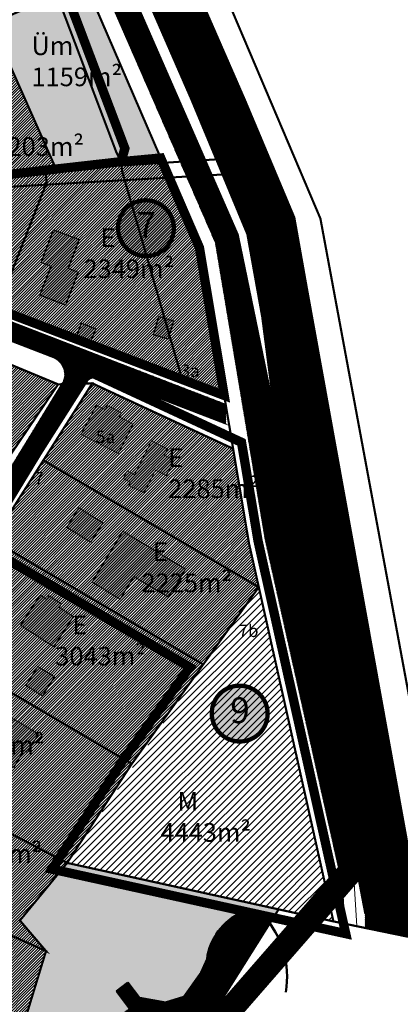
# Model space of a CAD drawing. Units: metres. Extents: x 546118 to 554123, y 6579844 to 6583531.
# Drawn here: x 553449 to 553571, y 6580514 to 6580831 of the extents above; entities that cross this region are included whole.
import ezdxf
from ezdxf.enums import TextEntityAlignment as Align

# ---------------------------------------------------------------- set-up
doc = ezdxf.new("R2010")
doc.units = ezdxf.units.M
doc.header["$LTSCALE"] = 0.5
for name, pattern in [('CENTER', [2, 1.25, -0.25, 0.25, -0.25]), ('DASHDOT', [1, 0.5, -0.25, 0, -0.25]), ('DASHED2', [9.525, 6.35, -3.175]), ('KATASTRIPIIR', [0.02, 0.01, 0.01])]:
    doc.linetypes.add(name, pattern=pattern)
for name, color, linetype, lineweight in [('DP teks', 7, 'Continuous', 9), ('hoonestus', 40, 'Continuous', 0), ('kontakt', 8, 'DASHDOT', 0), ('MKhooned', 250, 'Continuous', 18), ('OPT_DP-naaber-kehtestatud', 7, 'Continuous', 9)]:
    doc.layers.add(name, color=color, linetype=linetype, lineweight=lineweight)
for name, color, linetype in [('HALJASTUS', 3, 'Continuous'), ('HOONE_ELU-_VÕI_ÜHISKONDLIK', 10, 'Continuous'), ('HOONE_KÕRVAL-_VÕI_TOOTMISH', 10, 'Continuous'), ('K-naaberplaneering', 162, 'Continuous'), ('KIRJANURK', 7, 'Continuous'), ('olemasolev katastripiir', 36, 'Continuous'), ('PIIR', 32, 'Continuous'), ('Pl_ala piir', 1, 'DASHDOT'), ('VEEKOGU', 5, 'Continuous')]:
    doc.layers.add(name, color=color, linetype=linetype)
doc.styles.add('romans', font='romans.shx')
doc.styles.get("Standard").update_dxf_attribs({"font": 'arial.ttf'})
doc.styles.add('Tahoma', font='tahomabd.ttf', dxfattribs={"height": 5})
pattern_1 = [(75, (1254.70205, -5150.46822), (-0.1533407249234, 0.04108752341), [])]
pattern_2 = [(45, (1254.70205, -5150.4682), (-0.449012806053, 0.449012806053), [])]

# ---------------------------------------------------------------- blocks, each defined once
blk = doc.blocks.new('DP-pos-nr')
at = {"layer": 'K-naaberplaneering'}
h = blk.add_hatch(color=254, dxfattribs=at)
edge = h.paths.add_edge_path()
edge.add_arc((0, 0), 6.51, 0, 360)
at = {"layer": 'K-naaberplaneering', "const_width": 1}
blk.add_lwpolyline([(-5.93, -2.69, 1.373155), (3.16, 5.6, 0.740441), (-5.93, -2.69, -0.170654)], format="xyb", dxfattribs=at)
at = {"layer": 'K-naaberplaneering'}
blk.add_circle((0, 0), 6.51, dxfattribs=at)
at = {"layer": 'K-naaberplaneering', "style": 'Tahoma'}
blk.add_attdef('NUMBER', text='', height=7, dxfattribs=at).set_placement((0, 0), align=Align.MIDDLE)

msp = doc.modelspace()

# ---------------------------------------------------------------- hatches: boundary and pattern name
at = {"layer": 'HALJASTUS', "linetype": 'Continuous'}
h = msp.add_hatch(color=83, dxfattribs=at)
h.paths.add_polyline_path([(553460.73, 6580839.27), (553440.36, 6580830.48), (553442.68, 6580823.43), (553459.01, 6580786.57), (553460.43, 6580783.37), (553481.36, 6580785.67), (553479.83, 6580788.74)])
h.paths.add_polyline_path([(553469.57, 6580843.74), (553460.73, 6580839.27), (553479.83, 6580788.74), (553481.36, 6580785.67), (553494.1, 6580786.86)])
msp.add_hatch(color=83, dxfattribs=at).paths.add_polyline_path([(553469.5, 6580455.96), (553471.76, 6580468.44), (553468.5, 6580490.83), (553468.5, 6580499.01), (553471.02, 6580504.2), (553473.62, 6580505.93), (553476.37, 6580505.93), (553479.29, 6580504.2), (553482.67, 6580504.2), (553484.8, 6580507.27), (553481.52, 6580511.19), (553484.07, 6580513.12), (553479.89, 6580518.65), (553483.57, 6580521.44), (553487.26, 6580516.56), (553495.64, 6580515), (553501.58, 6580516.87), (553507.15, 6580524.69), (553509, 6580529.03, -0.258451), (553520.1, 6580544), (553527.05, 6580543.2, -0.028701), (553529.2, 6580540.53), (553532.02, 6580545.02), (553464.02, 6580559.97), (553448.82, 6580541.44), (553457.22, 6580531.59), (553416.16, 6580397), (553408.35, 6580360.52), (553331.6, 6580165.25), (553335.47, 6580159.53), (553387.9, 6580163.76, -0.291264), (553411.29, 6580265.9), (553426.39, 6580291.45), (553434.45, 6580300.37), (553447.89, 6580306.65), (553447.89, 6580311.36), (553443.56, 6580327.06), (553443.56, 6580356.86), (553452.62, 6580425.85), (553459.52, 6580441.12)])
at = {"layer": 'hoonestus', "linetype": 'Continuous'}
h = msp.add_hatch(dxfattribs=at)
h.set_pattern_fill('ANSI31', color=256, scale=0.2, style=0)
h.set_pattern_definition(pattern_2)
h.paths.add_polyline_path([(553442.68, 6580823.43), (553440.36, 6580830.48), (553417.31, 6580820.54), (553431.82, 6580783.16), (553432.9, 6580780.36), (553460.43, 6580783.37), (553459.01, 6580786.57)])
h.paths.add_polyline_path([(553417.31, 6580820.54), (553381.98, 6580805.3), (553398.24, 6580776.32), (553399.71, 6580773.71), (553405.16, 6580777.42), (553432.9, 6580780.36), (553431.82, 6580783.16)])
h.paths.add_polyline_path([(553381.98, 6580805.3), (553368.46, 6580799.47), (553367.84, 6580794.85), (553338.78, 6580781.51), (553360.14, 6580770.16), (553380.09, 6580760.26), (553383.8, 6580760.28), (553395.34, 6580770.78), (553399.71, 6580773.71), (553398.24, 6580776.32)])
h.paths.add_polyline_path([(553374.58, 6580747.91), (553369.43, 6580750.6), (553345.22, 6580763.25), (553327.67, 6580729.84), (553343.54, 6580718.36), (553348.61, 6580714.69)])
h.paths.add_polyline_path([(553345.22, 6580763.25), (553321.64, 6580775.59), (553307.98, 6580770.69), (553304.35, 6580768.34), (553295.85, 6580766.54), (553283.63, 6580761.69), (553327.67, 6580729.84)])
h = msp.add_hatch(dxfattribs=at)
h.set_pattern_fill('ANSI31', color=256, scale=0.2, style=0)
h.set_pattern_definition(pattern_2)
h.paths.add_polyline_path([(553494.1, 6580786.86), (553481.36, 6580785.67), (553481.7, 6580782.57), (553501.2, 6580714.96), (553514.52, 6580710.43), (553506.56, 6580757.97)])
h.paths.add_polyline_path([(553481.7, 6580782.57), (553481.36, 6580785.67), (553460.43, 6580783.37), (553457, 6580783), (553457.44, 6580779.02), (553441.48, 6580738.08), (553501.2, 6580714.96)])
h.paths.add_polyline_path([(553457.44, 6580779.02), (553457, 6580783), (553432.9, 6580780.36), (553405.1, 6580777.32), (553399.71, 6580773.71), (553395.34, 6580770.78), (553383.8, 6580760.28), (553389.44, 6580758.11), (553441.48, 6580738.08)])
h = msp.add_hatch(dxfattribs=at)
h.set_pattern_fill('ANSI31', color=256, scale=0.2, style=0)
h.set_pattern_definition(pattern_2)
h.paths.add_polyline_path([(553426.88, 6580728.27), (553398.46, 6580738.58), (553368.36, 6580657.98), (553366.82, 6580653), (553395.28, 6580641.73)])
h.paths.add_polyline_path([(553398.46, 6580738.58), (553375.97, 6580747.15), (553374.58, 6580747.91), (553348.61, 6580714.69), (553315.6, 6580670.43), (553317.29, 6580657.55), (553320.15, 6580656.74), (553363.92, 6580644.39), (553368.36, 6580657.98)])
h.paths.add_polyline_path([(553408.55, 6580636.12), (553461.1, 6580714.01), (553426.88, 6580728.27), (553395.28, 6580641.73)])
h = msp.add_hatch(dxfattribs=at)
h.set_pattern_fill('ANSI31', color=256, scale=0.2, style=0)
h.set_pattern_definition(pattern_2)
h.paths.add_polyline_path([(553517.39, 6580693.29), (553472.1, 6580714.33), (553456.44, 6580689.67), (553525.64, 6580648.73), (553522.48, 6580662.92)])
h.paths.add_polyline_path([(553456.37, 6580689.56), (553440.08, 6580663.9), (553507.78, 6580623.85), (553525.64, 6580648.73)])
h.paths.add_polyline_path([(553440.08, 6580663.9), (553419.03, 6580630.75), (553484.8, 6580591.84), (553507.78, 6580623.85)])
h.paths.add_polyline_path([(553419.03, 6580630.75), (553397.03, 6580594.74), (553464.02, 6580559.97), (553484.8, 6580591.84)])
h.paths.add_polyline_path([(553397.03, 6580594.74), (553380.65, 6580565.94), (553457.22, 6580531.59), (553448.82, 6580541.44), (553464.02, 6580559.97)])
h.paths.add_polyline_path([(553457.22, 6580531.59), (553380.65, 6580565.94), (553363.45, 6580535.7), (553375.94, 6580522.59), (553368.86, 6580509.14), (553372.4, 6580463.48), (553437.01, 6580465.35)])
h.paths.add_polyline_path([(553437.01, 6580465.35), (553372.4, 6580463.48), (553368.86, 6580509.14), (553375.94, 6580522.59), (553363.45, 6580535.7), (553318.91, 6580457.39), (553416.16, 6580397)])
h = msp.add_hatch(dxfattribs=at)
h.set_pattern_fill('ANSI31', color=56, scale=0.5, style=0)
h.set_pattern_definition([(45, (1254.702, -5150.4682), (-1.12253201513, 1.12253201513), [])])
h.paths.add_polyline_path([(553525.44, 6580649.64), (553464.02, 6580559.97), (553532.02, 6580545.02), (553549.65, 6580541.14)])
at = {"layer": 'MKhooned', "linetype": 'Continuous'}
h = msp.add_hatch(color=2, dxfattribs=at)
h.dxf.hatch_style = 1
h.paths.add_polyline_path([(553498.21, 6580734.46), (553496.53, 6580728.55), (553491.81, 6580729.89), (553493.49, 6580735.8)])
h.paths.add_polyline_path([(553467.15, 6580729.77), (553468.67, 6580733.68), (553473.2, 6580731.92), (553471.67, 6580728.01)])
h.paths.add_polyline_path([(553421.72, 6580773.75), (553426.79, 6580772.01), (553424.7, 6580765.93), (553412.15, 6580770.24), (553407.55, 6580770.39), (553409.06, 6580774.55), (553413.62, 6580774.55), (553421.11, 6580771.98)])
h.paths.add_polyline_path([(553459.64, 6580763.74), (553467.85, 6580760.6), (553464.32, 6580751.36), (553467.55, 6580750.12), (553463.49, 6580739.51), (553455.28, 6580742.66), (553458.84, 6580751.97), (553455.61, 6580753.21)])
h.paths.add_polyline_path([(553409.06, 6580765.68), (553407.52, 6580761.98), (553409.24, 6580761.27), (553406.27, 6580754.14), (553395.14, 6580758.78), (553398.09, 6580765.87), (553399.51, 6580765.28), (553401.07, 6580769.01)])
h = msp.add_hatch(color=2, dxfattribs=at)
h.dxf.hatch_style = 1
h.paths.add_polyline_path([(553498.46, 6580689.58), (553495.92, 6580684.56), (553492.43, 6580686.33), (553488.74, 6580679.04), (553483.9, 6580681.49), (553484.4, 6580682.46), (553482.05, 6580683.65), (553483.3, 6580686.12), (553485.65, 6580684.93), (553491.18, 6580695.85), (553496.32, 6580693.24), (553495.28, 6580691.19)])
h.paths.add_polyline_path([(553473.45, 6580707.34), (553476.24, 6580705.89), (553476.92, 6580707.19), (553481.46, 6580704.83), (553480.78, 6580703.53), (553485.3, 6580701.17), (553480.41, 6580691.78), (553468.56, 6580697.95)])
h.paths.add_polyline_path([(553433.06, 6580572.64), (553440.01, 6580569.1), (553438.68, 6580566.48), (553431.73, 6580570.01)])
h.paths.add_polyline_path([(553471.63, 6580663.2), (553463.88, 6580667.97), (553467.73, 6580674.21), (553475.47, 6580669.44)])
h.paths.add_polyline_path([(553383.03, 6580545.41), (553374.74, 6580542.57), (553372.85, 6580548.12), (553381.13, 6580550.96)])
h.paths.add_polyline_path([(553444.7, 6580627.72), (553441.46, 6580622.27), (553429.74, 6580629.23), (553435.59, 6580639.09), (553441.31, 6580635.69), (553438.7, 6580631.28)])
h.paths.add_polyline_path([(553459.97, 6580619.86), (553456.13, 6580613.7), (553450.75, 6580617.05), (553454.59, 6580623.21)])
h.paths.add_polyline_path([(553370.56, 6580539.97), (553367, 6580541.69), (553369.72, 6580547.32), (553373.27, 6580545.61)])
h.paths.add_polyline_path([(553481.94, 6580666.74), (553502.1, 6580654.52), (553496.61, 6580645.47), (553485.48, 6580652.21), (553481.05, 6580644.89), (553472.01, 6580650.37)])
h.paths.add_polyline_path([(553375.33, 6580497.76), (553386.09, 6580498.61), (553385.56, 6580505.27), (553391.47, 6580505.73), (553392.75, 6580489.61), (553376.07, 6580488.29)])
h.paths.add_polyline_path([(553454.8, 6580601.56), (553451.27, 6580595.48), (553450.06, 6580596.18), (553446.84, 6580590.64), (553441.24, 6580593.9), (553442.47, 6580596), (553440.45, 6580597.18), (553443.42, 6580602.29), (553440.31, 6580604.1), (553442.87, 6580608.5)])
h.paths.add_polyline_path([(553455.29, 6580646.2), (553457.52, 6580644.77), (553458.24, 6580645.89), (553462.19, 6580643.34), (553461.47, 6580642.22), (553466.03, 6580639.28), (553459.76, 6580629.56), (553449.03, 6580636.48)])
h.paths.add_polyline_path([(553363.26, 6580473.1), (553345.96, 6580471.73), (553345.3, 6580479.95), (553355.99, 6580480.8), (553355.63, 6580485.41), (553363.02, 6580486), (553363.46, 6580480.43), (553362.68, 6580480.36)])
h.paths.add_polyline_path([(553427.09, 6580573.36), (553422.31, 6580564.28), (553403.02, 6580574.43), (553407.81, 6580583.51)])
at = {"layer": 'PIIR', "linetype": 'KATASTRIPIIR', "ltscale": 0.5, "true_color": 0xc7f1ff}
h = msp.add_hatch(dxfattribs=at)
h.set_pattern_fill('ANSI31', color=254, scale=0.05, angle=30, style=0)
h.set_pattern_definition(pattern_1)
h.paths.add_polyline_path([(553559.95, 6580539.02), (553578.97, 6580535.11), (553536.97, 6580767.68), (553521.11, 6580805.48), (553496.22, 6580862.7), (553481.93, 6580856.43), (553504.09, 6580805.48), (553522, 6580762.34), (553526.78, 6580736.08), (553534.24, 6580678.2), (553559.95, 6580543.6)])
h.paths.add_polyline_path([(553492.46, 6580871.34), (553478.07, 6580865.3), (553479.13, 6580862.85), (553493.42, 6580869.12)])
at = {"layer": 'PIIR', "linetype": 'KATASTRIPIIR', "ltscale": 0.5, "true_color": 0x9e9e9e}
h = msp.add_hatch(dxfattribs=at)
h.set_pattern_fill('ANSI31', color=253, scale=0.05, angle=30, style=0)
h.set_pattern_definition([(75, (-125.5177, -4098.72955), (-0.1533407249234, 0.04108752341), [])])
h.paths.add_polyline_path([(553552.32, 6580553.95), (553555.42, 6580557.52), (553531.51, 6580664.68), (553515.51, 6580760.24), (553474.99, 6580853.38), (553471.62, 6580851.9), (553511.75, 6580759.65), (553527.78, 6580663.95)])
h = msp.add_hatch(dxfattribs=at)
h.set_pattern_fill('ANSI31', color=253, scale=0.05, angle=30, style=0)
h.set_pattern_definition([(75, (1255.34973, -5150.18406), (-0.1533407249234, 0.04108752341), [])])
h.paths.add_polyline_path([(553368.36, 6580764.15), (553332.59, 6580782.62, -0.600761), (553332.67, 6580790.94), (553306.69, 6580779.54, -0.224432), (553329.83, 6580777.29), (553365.9, 6580758.67), (553515.07, 6580701.27), (553515.07, 6580707.7)])
h = msp.add_hatch(dxfattribs=at)
h.set_pattern_fill('ANSI31', color=253, scale=0.05, angle=30, style=0)
h.set_pattern_definition(pattern_1)
h.paths.add_polyline_path([(553279.23, 6580403.17), (553469.39, 6580714.15, -0.282853), (553475.95, 6580716.25), (553460.13, 6580722.34, -0.452137), (553462.29, 6580714.04), (553274.38, 6580406.74), (553230.23, 6580356.5, 0.227325), (553228.07, 6580338.45), (553268.14, 6580165.71), (553272.74, 6580138.85), (553278.65, 6580139.86), (553274.03, 6580166.87), (553233.75, 6580340.38, -0.21986), (553235.07, 6580352.92)])
at = {"layer": 'PIIR', "linetype": 'KATASTRIPIIR', "ltscale": 0.5, "true_color": 0xc7f1ff}
h = msp.add_hatch(dxfattribs=at)
h.set_pattern_fill('ANSI31', color=254, scale=0.05, angle=30, style=0)
h.set_pattern_definition(pattern_1)
edge = h.paths.add_edge_path()
edge.add_line((553449, 6580398.35), (553459.39, 6580422.07))
edge.add_line((553459.39, 6580422.07), (553482.53, 6580473.78))
edge.add_line((553482.53, 6580473.78), (553501.06, 6580495.76))
edge.add_line((553501.06, 6580495.76), (553522.44, 6580529.78))
edge.add_line((553522.44, 6580529.78), (553529.2, 6580540.53))
edge.add_arc((553504.86, 6580523.2), 29.87, 35.4561, 41.5187)
edge.add_line((553527.23, 6580543), (553525.52, 6580543.38))
edge.add_line((553525.52, 6580543.38), (553520.1, 6580544))
edge.add_arc((553528.06, 6580526.5), 19.23, 114.4581, 172.4224)
edge.add_line((553509, 6580529.03), (553507.15, 6580524.69))
edge.add_line((553507.15, 6580524.69), (553501.58, 6580516.87))
edge.add_line((553501.58, 6580516.87), (553495.64, 6580515))
edge.add_line((553495.64, 6580515), (553487.26, 6580516.56))
edge.add_line((553487.26, 6580516.56), (553483.57, 6580521.44))
edge.add_line((553483.57, 6580521.44), (553479.89, 6580518.65))
edge.add_line((553479.89, 6580518.65), (553484.07, 6580513.12))
edge.add_line((553484.07, 6580513.12), (553481.52, 6580511.19))
edge.add_line((553481.52, 6580511.19), (553484.8, 6580507.27))
edge.add_line((553484.8, 6580507.27), (553482.67, 6580504.2))
edge.add_line((553482.67, 6580504.2), (553479.29, 6580504.2))
edge.add_line((553479.29, 6580504.2), (553476.37, 6580505.93))
edge.add_line((553476.37, 6580505.93), (553473.62, 6580505.93))
edge.add_line((553473.62, 6580505.93), (553471.02, 6580504.2))
edge.add_line((553471.02, 6580504.2), (553468.5, 6580499.01))
edge.add_line((553468.5, 6580499.01), (553468.5, 6580490.83))
edge.add_line((553468.5, 6580490.83), (553471.76, 6580468.44))
edge.add_line((553471.76, 6580468.44), (553469.5, 6580455.96))
edge.add_line((553469.5, 6580455.96), (553459.52, 6580441.12))
edge.add_line((553459.52, 6580441.12), (553452.62, 6580425.85))
edge.add_line((553452.62, 6580425.85), (553449, 6580398.35))

# ---------------------------------------------------------------- linework, layer by layer
at = {"layer": 'HOONE_ELU-_VÕI_ÜHISKONDLIK'}
msp.add_polyline3d([(553459.64, 6580763.74, 45.54), (553467.85, 6580760.6, 45.54), (553464.32, 6580751.36, 45.54), (553467.55, 6580750.12, 45.54), (553463.49, 6580739.51, 45.54), (553455.28, 6580742.66, 45.54), (553458.84, 6580751.97, 45.54), (553455.61, 6580753.21, 45.54)], close=True, dxfattribs=at)
at = {"layer": 'HOONE_KÕRVAL-_VÕI_TOOTMISH'}
for points in [[(553467.15, 6580729.77, 42.07), (553468.67, 6580733.68, 42.62), (553473.2, 6580731.92, 42.62), (553471.67, 6580728.01, 42.07)], [(553498.21, 6580734.46, 42.18), (553496.53, 6580728.55, 42.18), (553491.81, 6580729.89, 42.49), (553493.49, 6580735.8, 42.49)]]:
    msp.add_polyline3d(points, close=True, dxfattribs=at)
at = {"layer": 'kontakt', "color": 146, "lineweight": 30, "ltscale": 60, "true_color": 0x005f7f, "const_width": 8, "flags": 128}
msp.add_lwpolyline([(553390.93, 6580828.54), (553388.49, 6580895.07), (553297.31, 6580946.86), (553166.47, 6580894.81), (552861.83, 6580773.96), (552910.81, 6580625.65), (552751.6, 6580554.32), (552794.47, 6580453.73), (552812, 6580288.04), (552826.9, 6580113.93), (552912.13, 6580086.75), (553093.48, 6580114.97), (553093.48, 6580114.97), (553093.48, 6580114.97), (553093.48, 6580114.97), (553093.48, 6580114.97), (553093.48, 6580114.97), (553093.48, 6580114.97), (553093.48, 6580114.97), (553093.48, 6580114.97), (553340.92, 6580151.47), (553459.39, 6580422.07), (553482.53, 6580473.78), (553482.53, 6580473.78), (553482.53, 6580473.78), (553482.53, 6580473.78), (553556.96, 6580559.28), (553515.37, 6580761.07), (553515.37, 6580761.07), (553515.37, 6580761.07), (553515.37, 6580761.07), (553515.37, 6580761.07), (553515.37, 6580761.07), (553515.37, 6580761.07), (553515.37, 6580761.07), (553515.37, 6580761.07), (553470.8, 6580863.01), (553390.93, 6580828.54)], dxfattribs=at)
at = {"layer": 'MKhooned', "linetype": 'Continuous'}
for p, q in [((553511.75, 6580759.65), (553471.62, 6580851.9)), ((553515.51, 6580760.24), (553474.99, 6580853.38)), ((553368.27, 6580764.11), (553514.98, 6580707.66)), ((553527.81, 6580663.81), (553511.75, 6580759.65)), ((553531.55, 6580664.44), (553515.51, 6580760.24)), ((553365.81, 6580758.63), (553460.13, 6580722.34)), ((553462.56, 6580714.48), (553274.38, 6580406.74)), ((553475.95, 6580716.25), (553516.13, 6580700.79)), ((553469.39, 6580714.15), (553279.23, 6580403.17)), ((553552.57, 6580552.87), (553527.75, 6580664.1)), ((553556.34, 6580553.41), (553531.46, 6580664.92)), ((553552.57, 6580552.87), (553553.34, 6580540.38)), ((553556.34, 6580553.41), (553557.2, 6580539.59))]:
    msp.add_line(p, q, dxfattribs=at)
at = {"layer": 'MKhooned', "color": 83, "linetype": 'Continuous'}
msp.add_line((553525.64, 6580648.73), (553456.44, 6580689.67), dxfattribs=at)
at = {"layer": 'MKhooned', "linetype": 'Continuous'}
for points in [[(553459.64, 6580763.74, 45.54), (553467.85, 6580760.6, 45.54), (553464.32, 6580751.36, 45.54), (553467.55, 6580750.12, 45.54), (553463.49, 6580739.51, 45.54), (553455.28, 6580742.66, 45.54), (553458.84, 6580751.97, 45.54), (553455.61, 6580753.21, 45.54)], [(553467.15, 6580729.77, 42.07), (553468.67, 6580733.68, 42.62), (553473.2, 6580731.92, 42.62), (553471.67, 6580728.01, 42.07)], [(553498.21, 6580734.46, 42.18), (553496.53, 6580728.55, 42.18), (553491.81, 6580729.89, 42.49), (553493.49, 6580735.8, 42.49)], [(553473.45, 6580707.34, 43.13), (553476.24, 6580705.89, 43.13), (553476.92, 6580707.19, 43.13), (553481.46, 6580704.83, 43.13), (553480.78, 6580703.53, 43.13), (553485.3, 6580701.17, 43.13), (553480.41, 6580691.78, 43.13), (553468.56, 6580697.95, 43.13)], [(553498.46, 6580689.58, 0), (553495.92, 6580684.56, 41.26), (553492.43, 6580686.33, 42.08), (553488.74, 6580679.04, 42.08), (553483.9, 6580681.49, 42.08), (553484.4, 6580682.46, 42.08), (553482.05, 6580683.65, 42.08), (553483.3, 6580686.12, 42.08), (553485.65, 6580684.93, 42.08), (553491.18, 6580695.85, 42.09), (553496.32, 6580693.24, 41.83), (553495.28, 6580691.19, 41.24)], [(553471.63, 6580663.2, 0), (553463.88, 6580667.97, 43.95), (553467.73, 6580674.21, 43.33), (553475.47, 6580669.44, 43.33)], [(553481.94, 6580666.74, 0), (553502.1, 6580654.52, 44.62), (553496.61, 6580645.47, 44.62), (553485.48, 6580652.21, 44.62), (553481.05, 6580644.89, 44.62), (553472.01, 6580650.37, 44.62)], [(553455.29, 6580646.2, 43.88), (553457.52, 6580644.77, 43.88), (553458.24, 6580645.89, 43.88), (553462.19, 6580643.34, 43.88), (553461.47, 6580642.22, 43.88), (553466.03, 6580639.28, 43.88), (553459.76, 6580629.56, 43.88), (553449.03, 6580636.48, 43.88)], [(553459.97, 6580619.86, 43.28), (553456.13, 6580613.7, 43.28), (553450.75, 6580617.05, 43.28), (553454.59, 6580623.21, 43.28)], [(553454.8, 6580601.56, 46.53), (553451.27, 6580595.48, 46.53), (553450.06, 6580596.18, 46.53), (553446.84, 6580590.64, 46.53), (553441.24, 6580593.9, 46.53), (553442.47, 6580596, 46.53), (553440.45, 6580597.18, 46.53), (553443.42, 6580602.29, 46.53), (553440.31, 6580604.1, 46.53), (553442.87, 6580608.5, 46.53)]]:
    msp.add_polyline3d(points, close=True, dxfattribs=at)
for centre, radius, start, end in [((553457.56, 6580717.24), 5.71, 325.9796, 63.2975), ((553474.38, 6580709.87), 6.57, 76.1421, 139.317)]:
    msp.add_arc(centre, radius, start, end, dxfattribs=at)
at = {"layer": 'olemasolev katastripiir', "const_width": 0.7, "flags": 128}
for points in [[(553473.45, 6580834.73), (553510.31, 6580850.17), (553545.46, 6580767.37), (553560.81, 6580684.58), (553562.55, 6580675.2), (553569.15, 6580639.58), (553576.81, 6580598.22), (553588.89, 6580533.07), (553549.65, 6580541.14), (553522.48, 6580662.92), (553517.39, 6580693.29), (553506.56, 6580757.97), (553473.45, 6580834.73)], [(553460.73, 6580839.27), (553469.57, 6580843.74), (553469.57, 6580843.74), (553469.57, 6580843.74), (553494.1, 6580786.86), (553481.36, 6580785.67), (553479.83, 6580788.74), (553460.73, 6580839.27)], [(553440.36, 6580830.48), (553460.73, 6580839.27), (553479.83, 6580788.74), (553481.36, 6580785.67), (553460.43, 6580783.37), (553459.01, 6580786.57), (553442.68, 6580823.43), (553440.36, 6580830.48)], [(553417.31, 6580820.54), (553440.36, 6580830.48), (553442.68, 6580823.43), (553459.01, 6580786.57), (553460.43, 6580783.37), (553432.9, 6580780.36), (553431.82, 6580783.16), (553417.31, 6580820.54)], [(553333.42, 6580784.36), (553338.78, 6580781.51), (553360.14, 6580770.16), (553380.09, 6580760.26), (553383.8, 6580760.28), (553389.44, 6580758.11), (553441.48, 6580738.08), (553501.2, 6580714.96), (553514.52, 6580710.43), (553517.39, 6580693.29), (553472.1, 6580714.33), (553461.1, 6580714.01), (553426.88, 6580728.27), (553398.46, 6580738.58), (553375.97, 6580747.15), (553374.58, 6580747.91), (553369.43, 6580750.6), (553345.22, 6580763.25), (553321.64, 6580775.59), (553317.1, 6580777.97), (553333.42, 6580784.36)], [(553457.44, 6580779.02), (553457, 6580783), (553460.43, 6580783.37), (553481.01, 6580785.63), (553481.36, 6580785.67), (553481.7, 6580782.57), (553501.2, 6580714.96), (553441.48, 6580738.08), (553457.44, 6580779.02)], [(553389.44, 6580758.11), (553383.8, 6580760.28), (553395.34, 6580770.78), (553399.71, 6580773.71), (553405.1, 6580777.32), (553432.9, 6580780.36), (553457, 6580783), (553457.44, 6580779.02), (553441.48, 6580738.08), (553389.44, 6580758.11)], [(553426.88, 6580728.27), (553461.1, 6580714.01), (553405.08, 6580630.97), (553392.99, 6580635.69), (553426.88, 6580728.27)], [(553472.1, 6580714.33), (553517.39, 6580693.29), (553522.48, 6580662.92), (553549.65, 6580541.14), (553532.02, 6580545.02), (553464.02, 6580559.97), (553484.8, 6580591.84), (553507.78, 6580623.85), (553440.08, 6580663.9), (553472.1, 6580714.33)], [(553456.37, 6580689.56), (553525.64, 6580648.73), (553507.78, 6580623.85), (553440.08, 6580663.9), (553456.37, 6580689.56)], [(553419.03, 6580630.75), (553440.08, 6580663.9), (553507.78, 6580623.85), (553484.8, 6580591.84), (553419.03, 6580630.75)], [(553419.03, 6580630.75), (553484.8, 6580591.84), (553464.02, 6580559.97), (553397.03, 6580594.74), (553419.03, 6580630.75)], [(553380.65, 6580565.94), (553397.03, 6580594.74), (553464.02, 6580559.97), (553448.82, 6580541.44), (553457.22, 6580531.59), (553380.65, 6580565.94)], [(553363.45, 6580535.7), (553380.65, 6580565.94), (553457.22, 6580531.59), (553437.01, 6580465.35), (553372.4, 6580463.48), (553368.86, 6580509.14), (553375.94, 6580522.59), (553363.45, 6580535.7)]]:
    msp.add_lwpolyline(points, close=True, dxfattribs=at)
for points in [[(553385.63, 6580598.97), (553405.08, 6580630.97), (553461.1, 6580714.01), (553472.1, 6580714.33), (553440.08, 6580663.9), (553419.03, 6580630.75), (553397.03, 6580594.74), (553380.65, 6580565.94), (553363.45, 6580535.7), (553318.91, 6580457.39), (553289.2, 6580409.97), (553235.02, 6580348.32), (553262.38, 6580230.38), (553276.97, 6580167.49), (553281.16, 6580143)], [(553459.39, 6580422.07), (553482.53, 6580473.78), (553501.06, 6580495.76), (553522.44, 6580529.78), (553532.02, 6580545.02), (553542.53, 6580542.71)]]:
    msp.add_lwpolyline(points, dxfattribs=at)
at = {"layer": 'Pl_ala piir', "color": 174, "linetype": 'CENTER', "ltscale": 10, "const_width": 3, "flags": 128}
for points in [[(553326.5, 6580784.64), (553462.43, 6580843.27), (553482.58, 6580789.94), (553481.36, 6580785.67), (553404.58, 6580776.97), (553383.8, 6580760.28), (553380.09, 6580760.26)], [(553470.98, 6580718.16), (553520.09, 6580695.34), (553525.43, 6580663.49), (553553.6, 6580537.2), (553531.38, 6580542.09), (553459.14, 6580557.97), (553482.32, 6580593.53), (553503.43, 6580622.94), (553435.89, 6580662.89)]]:
    msp.add_lwpolyline(points, close=True, dxfattribs=at)
msp.add_lwpolyline([(553481.36, 6580785.67), (553481.36, 6580785.67), (553494.1, 6580786.86), (553506.56, 6580757.98), (553514.52, 6580710.43), (553383.8, 6580760.28)], dxfattribs=at)
at = {"layer": 'VEEKOGU', "linetype": 'Continuous', "lineweight": 50}
for p, q in [((553521.11, 6580805.48), (553492.46, 6580871.34)), ((553504.09, 6580805.48), (553478.07, 6580865.3)), ((553504.09, 6580805.48), (553522, 6580762.34)), ((553536.97, 6580767.68), (553521.11, 6580805.48)), ((553541.11, 6580744.73), (553536.97, 6580767.68)), ((553522, 6580762.34), (553526.78, 6580736.08)), ((553579.15, 6580534.11), (553541.11, 6580744.73)), ((553526.78, 6580736.08), (553534.24, 6580678.2)), ((553534.24, 6580678.2), (553559.95, 6580543.6)), ((553527.05, 6580543.2), (553520.1, 6580544)), ((553509, 6580529.03), (553507.15, 6580524.69)), ((553507.15, 6580524.69), (553501.58, 6580516.87)), ((553483.57, 6580521.44), (553479.89, 6580518.65)), ((553487.26, 6580516.56), (553483.57, 6580521.44)), ((553479.89, 6580518.65), (553484.07, 6580513.12)), ((553495.64, 6580515), (553487.26, 6580516.56)), ((553501.58, 6580516.87), (553495.64, 6580515))]:
    msp.add_line(p, q, dxfattribs=at)
msp.add_polyline3d([(553513.05, 6580786.52, 0), (553404.31, 6580779.35, 38.66), (553393.86, 6580774.84, 38.78), (553380.09, 6580760.26, 0), (553376.25, 6580741.27, 38.69), (553312, 6580673.97, 0), (553319.61, 6580671.84, 0), (553380.19, 6580741.81, 38.81), (553383.7, 6580761.28, 38.72), (553397.55, 6580772.26, 0), (553405.91, 6580775.31, 38.92), (553514, 6580781.6, 0)], dxfattribs=at)
for centre, radius, start, end in [((553528.06, 6580526.5), 19.23, 114.4581, 172.4224), ((553504.86, 6580523.2), 29.87, 350.7331, 42.0322)]:
    msp.add_arc(centre, radius, start, end, dxfattribs=at)

# ---------------------------------------------------------------- block references
at = {"layer": 'OPT_DP-naaber-kehtestatud', "color": 5, "linetype": 'DASHED2'}
ref = msp.add_blockref('DP-pos-nr', (553489.45, 6580764.25), dxfattribs=dict(at, xscale=1.385494961723452, yscale=1.385494961723452, zscale=1.385494961723452))
ref.add_attrib('NUMBER', '7', dxfattribs={"layer": 'K-naaberplaneering', "height": 8.31, "style": 'Tahoma'}).set_placement((553489.45, 6580764.25), align=Align.MIDDLE)
ref = msp.add_blockref('DP-pos-nr', (553519.6, 6580608.02), dxfattribs=dict(at, xscale=1.385494961723452, yscale=1.385494961723452, zscale=1.385494961723452))
ref.add_attrib('NUMBER', '9', dxfattribs={"layer": 'K-naaberplaneering', "height": 8.31, "style": 'Tahoma'}).set_placement((553519.6, 6580608.02), align=Align.MIDDLE)

# ---------------------------------------------------------------- texts
at = {"layer": 'DP teks', "color": 0, "linetype": 'CENTER', "char_height": 6, "attachment_point": 1, "style": 'romans'}
for s, insert in [('Üm\\P1159m²', (553452.53, 6580825.97)), ('E\\P1203m²', (553440.29, 6580803.53)), ('   E\\P2349m²', (553469.26, 6580764.19)), ('      E \\P2285m²', (553496.52, 6580693.4)), ('           E\\P2225m²', (553487.92, 6580663.11)), ('   E\\P3043m²', (553460.19, 6580639.52)), ('   M\\P3041m²', (553427.59, 6580610.88)), ('   M\\P4443m²', (553494, 6580582.78)), ('   E\\P2300m²', (553426.87, 6580575.91))]:
    msp.add_mtext_dynamic_manual_height_columns(s, width=14.7661, gutter_width=12.5, heights=[0], dxfattribs=dict(at, insert=insert))
at = {"layer": 'KIRJANURK', "lineweight": 30, "char_height": 0.9343, "width": 19.846, "attachment_point": 1}
for s, insert in [('{\\fTimes New Roman|b0|i0|c0|p18;\\P\\H4.281x;        \\f@Arial Unicode MS|b0|i0|c186|p34;3a}', (553490.74, 6580721.94)), ('{\\fTimes New Roman|b0|i0|c0|p18;\\P\\H4.281x;          \\f@Arial Unicode MS|b0|i0|c186|p34;7}', (553441.25, 6580687.3)), ('{\\fTimes New Roman|b0|i0|c0|p18;\\P\\H4.281x;          \\f@Arial Unicode MS|b0|i0|c186|p34;     7b}', (553519.14, 6580638.23))]:
    msp.add_mtext(s, dxfattribs=dict(at, insert=insert))
at = {"layer": 'MKhooned', "linetype": 'Continuous', "insert": (553461.09, 6580700.67), "char_height": 0.9343, "width": 19.846, "attachment_point": 1}
msp.add_mtext('{\\fTimes New Roman|b0|i0|c0|p18;\\P\\H4.281x;          \\f@Arial Unicode MS|b0|i0|c186|p34;5a}', dxfattribs=at)

doc.saveas('drawing.dxf')
